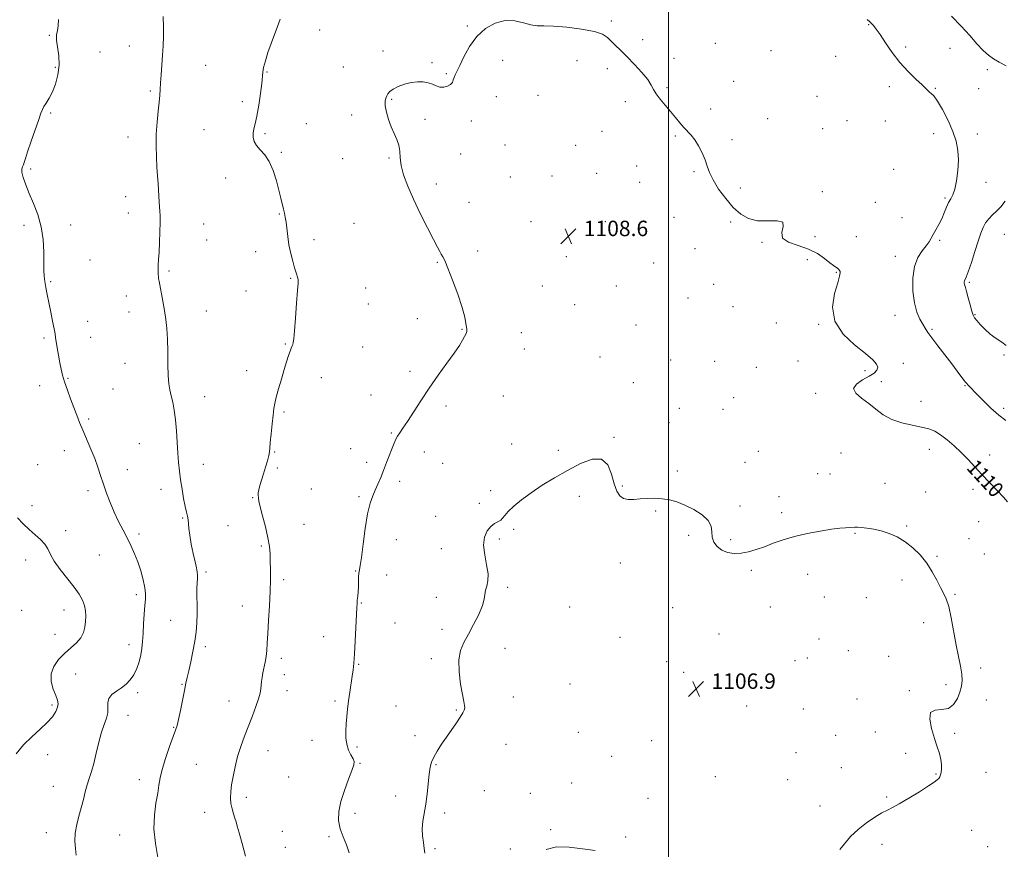
# Model space of a CAD drawing. Extents: x 2104800 to 2107700, y 359800 to 362700.
# Drawn here: x 2105164 to 2105674, y 360538 to 360967 of the extents above; entities that cross this region are included whole.
import ezdxf
from ezdxf.enums import TextEntityAlignment as Align

# ---------------------------------------------------------------- set-up
doc = ezdxf.new("R2010")
doc.units = 0
doc.header["$MEASUREMENT"] = 0
for name, color, linetype, lineweight in [('32000', 7, 'Continuous', 0), ('DTM SPOT ELEVATION', 2, 'Continuous', 13), ('INDEX CONTOUR', 41, 'Continuous', 13), ('INDEX CONTOUR LABEL', 244, 'Continuous', 0), ('INTERMEDIATE CONTOUR', 44, 'Continuous', 0), ('INTERMEDIATE CONTOUR DEPRESSION', 44, 'Continuous', 0), ('SPOT ELEVATION', 7, 'Continuous', 0)]:
    doc.layers.add(name, color=color, linetype=linetype, lineweight=lineweight)
doc.styles.add('Style-ITALICS', font='ITALICS.shx')

# ---------------------------------------------------------------- blocks, each defined once
blk = doc.blocks.new('SPOT')
at = {"layer": 'SPOT ELEVATION'}
for p, q in [((-3.91, -3.91), (3.82, 3.81)), ((-1.65, 3.77), (1.72, -3.93))]:
    blk.add_line(p, q, dxfattribs=at)

msp = doc.modelspace()

# ---------------------------------------------------------------- linework, layer by layer
at = {"layer": '32000', "flags": 128}
msp.add_lwpolyline([(2105500, 360000), (2105500, 362500)], dxfattribs=at)
at = {"layer": 'DTM SPOT ELEVATION'}
for p in [(2105395.81, 360964.05, 1110.1), (2105470.29, 360966.56, 1110.2), (2105603.42, 360964.72, 1111.9), (2105179.62, 360959.31, 1116.2), (2105319.48, 360961.96, 1111.5), (2105220.89, 360953.77, 1114.7), (2105486.61, 360956.9, 1110.3), (2105524.08, 360955.09, 1110.7), (2105622.67, 360953.17, 1112.3), (2105645.66, 360952.46, 1113.1), (2105205.7, 360950.56, 1114.3), (2105352.26, 360951.14, 1110.4), (2105552.9, 360951.36, 1110.4), (2105586.41, 360948.41, 1110.8), (2105182.61, 360942.64, 1116.3), (2105260.45, 360943.68, 1113.1), (2105331.67, 360942.9, 1110.9), (2105377.5, 360945.05, 1110.1), (2105414.06, 360946.29, 1109.6), (2105452.66, 360946.12, 1109.4), (2105502.79, 360947.24, 1110.3), (2105292.22, 360940.32, 1111.9), (2105384.99, 360939.38, 1110.1), (2105468.2, 360941.97, 1109.7), (2105664.95, 360941.4, 1113.7), (2105499.19, 360932.19, 1110.1), (2105533.68, 360935.48, 1110.5), (2105614.26, 360932.66, 1111.6), (2105231.72, 360930.38, 1114.2), (2105410.89, 360927.4, 1109.4), (2105432.33, 360928.19, 1109.4), (2105576.75, 360927.63, 1110.9), (2105637.99, 360931.73, 1112.1), (2105660.44, 360931.68, 1112.7), (2105279.41, 360924.81, 1112.5), (2105356.68, 360926.15, 1109.9), (2105477.62, 360924.83, 1109.8), (2105180.21, 360919.07, 1115.8), (2105336.04, 360917.98, 1110.4), (2105521.82, 360921.07, 1110.3), (2105312.56, 360913.53, 1111.1), (2105373.93, 360915.73, 1109.8), (2105397.96, 360914.85, 1109.7), (2105551.18, 360916, 1110.5), (2105592.26, 360915.08, 1110.4), (2105612.12, 360914.79, 1111.3), (2105220.25, 360906.67, 1114.5), (2105259.6, 360910.45, 1113.1), (2105291.21, 360908.35, 1111.7), (2105465.43, 360909.54, 1109.4), (2105503.54, 360907.19, 1109.9), (2105579.68, 360910.99, 1110.1), (2105637.19, 360908.28, 1111.4), (2105659.76, 360908.17, 1112.6), (2105415.25, 360902.41, 1109.2), (2105451.88, 360902.21, 1108.9), (2105532.78, 360905.13, 1110.2), (2105299.62, 360898.67, 1111.8), (2105392.34, 360897.73, 1109.7), (2105331.29, 360895.3, 1110.6), (2105355.37, 360895.79, 1110.1), (2105483.48, 360891.51, 1109.6), (2105169.86, 360889.94, 1115.8), (2105439.68, 360886.41, 1109.1), (2105462.83, 360887.73, 1109.4), (2105513.07, 360888.69, 1109.9), (2105616.47, 360889.83, 1111.2), (2105270.84, 360885.34, 1112.8), (2105379.85, 360882.25, 1109.6), (2105418.14, 360885.87, 1108.8), (2105484.94, 360883.19, 1109.6), (2105664.13, 360883.1, 1112.6), (2105537.11, 360880.21, 1110.2), (2105579.52, 360878.21, 1110.1), (2105218.97, 360875.7, 1114.6), (2105396.75, 360872.75, 1109.3), (2105606.91, 360872.77, 1110.9), (2105643, 360874.95, 1111.8), (2105220.46, 360867.32, 1114.6), (2105298.55, 360866.67, 1112.1), (2105166.36, 360860.86, 1116.3), (2105190.54, 360860.99, 1115.6), (2105259.48, 360861.58, 1113.2), (2105337.21, 360861.9, 1110.9), (2105428.77, 360862.78, 1108.7), (2105467.19, 360862.76, 1109.3), (2105502.74, 360865.07, 1109.7), (2105532.1, 360862.53, 1109.9), (2105620.81, 360864.89, 1111.2), (2105459.25, 360860.3, 1108.5), (2105673.66, 360856.23, 1115.1), (2105260.95, 360853.3, 1113.2), (2105316.41, 360853.51, 1111.6), (2105548.32, 360852.13, 1109.9), (2105575.77, 360854.92, 1110.4), (2105597.07, 360854.97, 1110.8), (2105640.23, 360853.08, 1112.2), (2105286.39, 360847.29, 1112.5), (2105401.19, 360847.54, 1109.6), (2105513.71, 360848.84, 1109.7), (2105200.51, 360842.84, 1115.2), (2105380.26, 360841.74, 1110.1), (2105447.02, 360844.71, 1108.7), (2105492.31, 360841.28, 1109.5), (2105571.77, 360843.04, 1109.5), (2105617.34, 360844.85, 1111.4), (2105241.52, 360837.2, 1113.8), (2105586.78, 360836.51, 1109.9), (2105180.25, 360831.68, 1115.9), (2105304.41, 360833.35, 1112.1), (2105523.33, 360830.28, 1108.9), (2105655.6, 360831.27, 1114.2), (2105281.24, 360826.94, 1112.7), (2105343.15, 360828.38, 1111.1), (2105434.65, 360829.38, 1108.7), (2105472.99, 360829.46, 1108.8), (2105219.32, 360824.31, 1114.6), (2105344.63, 360820.05, 1111.1), (2105510.09, 360823.27, 1109.9), (2105220.8, 360816.01, 1114.6), (2105260.7, 360816.44, 1113.3), (2105451.43, 360819.7, 1108.4), (2105533.38, 360818.8, 1109.7), (2105199.41, 360811.13, 1115.4), (2105369.95, 360812.56, 1110.4), (2105555.66, 360810.3, 1109.7), (2105617.09, 360814.33, 1111.3), (2105658.54, 360814.53, 1114.1), (2105393.15, 360806.94, 1110.1), (2105423.8, 360805.33, 1108.7), (2105483.05, 360809.33, 1109.2), (2105577.57, 360809.68, 1109.9), (2105636.31, 360806.98, 1112.2), (2105176.85, 360802.57, 1116.2), (2105200.89, 360802.81, 1115.4), (2105301.72, 360799.36, 1112.1), (2105341.67, 360797.91, 1111.1), (2105425.29, 360796.89, 1108.9), (2105218.67, 360789.42, 1114.8), (2105464.45, 360792.73, 1108.6), (2105501.11, 360791.22, 1109.2), (2105523.87, 360790.49, 1109.3), (2105566.92, 360790.64, 1109.7), (2105621.45, 360789.34, 1110.6), (2105673.52, 360793.65, 1113.9), (2105281.64, 360785.61, 1112.6), (2105366.21, 360785.28, 1110.3), (2105545.31, 360787.37, 1109.4), (2105601.67, 360785.69, 1109.6), (2105189.14, 360781.73, 1115.9), (2105320.35, 360781.95, 1111.4), (2105481.71, 360779.45, 1108.7), (2105610.14, 360779.93, 1110.5), (2105174.52, 360777.8, 1116.5), (2105212.48, 360776.09, 1115.2), (2105653.43, 360777.9, 1111.9), (2105259.99, 360772.11, 1113.3), (2105346.04, 360773.03, 1110.7), (2105414.43, 360772.53, 1108.9), (2105533.63, 360771.68, 1109.3), (2105576.14, 360773.82, 1109.6), (2105630.53, 360769.71, 1110.8), (2105301.04, 360764.15, 1111.8), (2105384.76, 360767.34, 1109.7), (2105505.51, 360766.16, 1108.7), (2105528.21, 360765.6, 1108.1), (2105673.35, 360766.12, 1112.4), (2105199.83, 360760.63, 1115.8), (2105500.15, 360758.62, 1108.6), (2105356.46, 360753.31, 1110.1), (2105471.72, 360751.09, 1108.1), (2105187.34, 360744.25, 1116.5), (2105226.05, 360747.89, 1114.9), (2105296.09, 360743.53, 1111.9), (2105335.44, 360745.23, 1110.6), (2105373.59, 360743.56, 1109.5), (2105418.83, 360747.58, 1108.3), (2105442.86, 360744.35, 1108.3), (2105546.43, 360743.85, 1108.8), (2105634.91, 360744.85, 1109.3), (2105589.18, 360743.06, 1108.8), (2105666.18, 360741.99, 1110.6), (2105173.57, 360736.89, 1117.1), (2105219.98, 360734.31, 1115.5), (2105259.22, 360737.18, 1113.4), (2105297.57, 360735.23, 1111.6), (2105343.66, 360738.2, 1110.3), (2105383.07, 360737.72, 1109.1), (2105504.5, 360733.69, 1108.2), (2105539.51, 360738.23, 1108.6), (2105360.88, 360728.34, 1109.7), (2105577.08, 360732.31, 1108.9), (2105583.46, 360732.19, 1108.9), (2105199.54, 360723.43, 1116.3), (2105237.26, 360724.15, 1114.5), (2105315.07, 360724.27, 1111.1), (2105407.9, 360723.46, 1108.3), (2105476.1, 360725.98, 1108.1), (2105611.93, 360727.35, 1108.7), (2105657.54, 360724.09, 1109.5), (2105284.73, 360719.92, 1112.1), (2105339.82, 360720.34, 1110.2), (2105453.82, 360720.59, 1107.6), (2105557.07, 360720.42, 1108.5), (2105633.05, 360722.78, 1108.9), (2105170.55, 360715.73, 1117.5), (2105402.12, 360716.86, 1108.4), (2105536.92, 360715.57, 1108.2), (2105248.47, 360709.3, 1114.1), (2105379.5, 360710.2, 1108.8), (2105493.31, 360712.89, 1107.9), (2105558.54, 360712.02, 1108.3), (2105187.92, 360702.79, 1117.5), (2105271.91, 360705.37, 1113.4), (2105311.29, 360706.03, 1111.2), (2105419.77, 360703.39, 1107.8), (2105623.18, 360705.13, 1108.1), (2105660.43, 360707.5, 1109.2), (2105225.95, 360701.04, 1115.7), (2105359.18, 360698.2, 1109.3), (2105412.32, 360698.42, 1107.7), (2105510.31, 360700.34, 1107.8), (2105532.09, 360698.11, 1108.2), (2105596.43, 360701.41, 1107.9), (2105655.36, 360698.63, 1109.1), (2105289.2, 360694.89, 1112.2), (2105382.45, 360693.53, 1108.6), (2105167.36, 360687.57, 1118.6), (2105205.48, 360690.11, 1116.8), (2105638.85, 360689.55, 1108.1), (2105663.35, 360690.78, 1108.7), (2105474.97, 360685.96, 1107.6), (2105260.57, 360681.3, 1113.7), (2105300.73, 360677.44, 1111.7), (2105338.11, 360681.98, 1110.1), (2105354.01, 360679.81, 1108.9), (2105542.72, 360682.27, 1107.8), (2105571.95, 360680.19, 1107.5), (2105620.72, 360677.27, 1107.7), (2105416.74, 360673.4, 1107.8), (2105224.6, 360669.58, 1116.4), (2105379.86, 360668.27, 1108.4), (2105580.6, 360668.35, 1107.86), (2105602.25, 360668.03, 1107.5), (2105648.1, 360669.77, 1108.1), (2105279.33, 360663.82, 1112.7), (2105341.06, 360665.34, 1109.9), (2105448.86, 360663.22, 1107.3), (2105502.04, 360662.84, 1107.1), (2105552.7, 360663.18, 1107.6), (2105165.3, 360661.47, 1119.1), (2105187.12, 360661.75, 1118.7), (2105242.3, 360656.4, 1114.8), (2105358.43, 360654.91, 1109.2), (2105631.88, 360655.19, 1107.6), (2105182.46, 360649.17, 1118.9), (2105321.53, 360647.92, 1110.7), (2105382.78, 360651.63, 1108.4), (2105474.77, 360647.63, 1107.6), (2105526.07, 360649.25, 1107.6), (2105577.77, 360646.77, 1107.5), (2105220.82, 360643.81, 1116.6), (2105260.27, 360642.72, 1113.7), (2105415.26, 360641.79, 1107.4), (2105299.59, 360636.62, 1111.6), (2105377.15, 360636.55, 1108.3), (2105571.76, 360636.8, 1107.4), (2105593.04, 360640.68, 1107.1), (2105613.92, 360637.69, 1107.8), (2105339.58, 360633.59, 1109.9), (2105498.9, 360634.97, 1106.9), (2105565.32, 360635.41, 1107.3), (2105661.45, 360631.74, 1108.3), (2105193.1, 360628.51, 1116.9), (2105301.08, 360628.22, 1111.5), (2105507.85, 360629.5, 1106.8), (2105248.19, 360623.21, 1114.1), (2105448.92, 360623.32, 1107.2), (2105643.55, 360622.96, 1107.7), (2105225.29, 360618.88, 1115.7), (2105302.56, 360619.92, 1111.4), (2105419.65, 360616.74, 1107.5), (2105624.51, 360619.86, 1107.9), (2105180.9, 360612.56, 1118.3), (2105272.49, 360614.61, 1112.7), (2105327.4, 360614.63, 1110.3), (2105358.86, 360612.01, 1108.9), (2105540.45, 360611.99, 1107.2), (2105597.4, 360615.64, 1107.2), (2105664.36, 360615.07, 1108.5), (2105220.25, 360607.12, 1115.3), (2105390.09, 360609.94, 1108.1), (2105569.68, 360610.38, 1106.9), (2105243.88, 360601.04, 1114.1), (2105368.78, 360596.57, 1108.4), (2105453.29, 360598.33, 1106.9), (2105586.47, 360596.76, 1106.9), (2105606.94, 360598.48, 1107.7), (2105647.96, 360597.83, 1108.2), (2105315.42, 360594.23, 1110.8), (2105338.82, 360590.72, 1109.7), (2105415.76, 360592.07, 1107.3), (2105491.16, 360594.02, 1106.7), (2105178.63, 360586.89, 1117.4), (2105292.71, 360588.86, 1111.3), (2105470.52, 360585.93, 1107.2), (2105565.92, 360587.92, 1106.7), (2105622.72, 360587.57, 1107.7), (2105255.53, 360581.81, 1112.9), (2105340.3, 360582.37, 1109.9), (2105379.64, 360581.7, 1107.9), (2105524.19, 360575.4, 1107.2), (2105589.38, 360580.04, 1107.1), (2105638.36, 360576.83, 1107.9), (2105664.27, 360577.59, 1108.8), (2105181.58, 360570.39, 1116.9), (2105226.16, 360573.93, 1114.6), (2105303.33, 360575.24, 1111.2), (2105449.78, 360572.22, 1107.3), (2105561.6, 360573.89, 1106.8), (2105358.81, 360565.41, 1108.5), (2105404.63, 360568.2, 1107.4), (2105428.4, 360566.75, 1107.4), (2105281.42, 360564.64, 1111.6), (2105489.33, 360564.19, 1106.9), (2105578.4, 360560.29, 1107.3), (2105612.82, 360564.97, 1107.8), (2105259.96, 360556.9, 1112.6), (2105337.65, 360556.48, 1109.6), (2105384.03, 360556.68, 1107.7), (2105178.02, 360546.41, 1116.7), (2105216.02, 360545.19, 1114.8), (2105300.16, 360547.15, 1111.1), (2105438.91, 360547.91, 1107.9), (2105656.78, 360547.55, 1109.1), (2105324.21, 360544.43, 1110.2), (2105477.8, 360544.26, 1107.8), (2105610.48, 360540.42, 1108.5), (2105301.65, 360538.82, 1111.1), (2105379.13, 360538.17, 1107.7), (2105418.08, 360537.92, 1107.8), (2105665.03, 360539.19, 1109.5)]:
    msp.add_point(p, dxfattribs=at)
at = {"layer": 'INDEX CONTOUR'}
msp.add_polyline3d([(2105334.743, 360536.057, 1110), (2105333.28, 360540.078, 1110), (2105331.498, 360544.232, 1110), (2105329.99, 360548.453, 1110), (2105329.251, 360552.739, 1110), (2105329.387, 360557.321, 1110), (2105330.404, 360562.491, 1110), (2105332.209, 360568.329, 1110), (2105334.3, 360574.059, 1110), (2105336.072, 360578.691, 1110), (2105337.04, 360581.554, 1110), (2105337.202, 360583.252, 1110), (2105336.673, 360584.708, 1110), (2105335.616, 360586.672, 1110), (2105334.39, 360589.2, 1110), (2105333.4, 360592.179, 1110), (2105332.949, 360595.494, 1110), (2105332.939, 360599.047, 1110), (2105333.17, 360602.741, 1110), (2105333.48, 360606.513, 1110), (2105333.867, 360610.44, 1110), (2105334.368, 360614.633, 1110), (2105334.997, 360619.112, 1110), (2105336.268, 360627.475, 1110), (2105336.722, 360630.751, 1110), (2105337.076, 360634.203, 1110), (2105337.408, 360638.923, 1110), (2105337.774, 360645.537, 1110), (2105338.635, 360662.911, 1110), (2105338.774, 360665.145, 1110), (2105338.914, 360666.812, 1110), (2105339.097, 360668.801, 1110), (2105339.288, 360671.165, 1110), (2105339.432, 360673.742, 1110), (2105339.499, 360676.361, 1110), (2105339.551, 360678.796, 1110), (2105339.678, 360680.811, 1110), (2105339.956, 360682.423, 1110), (2105340.419, 360684.677, 1110), (2105341.089, 360688.875, 1110), (2105341.977, 360695.777, 1110), (2105343.046, 360703.979, 1110), (2105344.246, 360711.538, 1110), (2105345.532, 360716.986, 1110), (2105346.87, 360720.769, 1110), (2105348.228, 360723.808, 1110), (2105349.589, 360726.888, 1110), (2105350.99, 360730.237, 1110), (2105352.482, 360733.948, 1110), (2105354.076, 360738.013, 1110), (2105357.989, 360748.157, 1110), (2105358.832, 360750.115, 1110), (2105359.727, 360751.771, 1110), (2105360.891, 360753.51, 1110), (2105362.525, 360755.819, 1110), (2105364.823, 360759.211, 1110), (2105371.728, 360769.962, 1110), (2105376.088, 360776.516, 1110), (2105380.781, 360783.197, 1110), (2105385.308, 360789.461, 1110), (2105389.103, 360794.757, 1110), (2105391.747, 360798.677, 1110), (2105393.414, 360801.397, 1110), (2105394.429, 360803.239, 1110), (2105395.07, 360804.494, 1110), (2105395.44, 360805.33, 1110), (2105395.596, 360805.885, 1110), (2105395.596, 360806.325, 1110), (2105395.489, 360806.947, 1110), (2105395.324, 360808.077, 1110), (2105395.081, 360810.062, 1110), (2105394.471, 360813.33, 1110), (2105393.136, 360818.327, 1110), (2105390.891, 360825.153, 1110), (2105388.228, 360832.5, 1110), (2105385.811, 360838.713, 1110), (2105384.142, 360842.574, 1110), (2105383.079, 360844.63, 1110), (2105382.318, 360845.868, 1110), (2105381.536, 360847.235, 1110), (2105380.334, 360849.525, 1110), (2105378.294, 360853.495, 1110), (2105375.18, 360859.584, 1110), (2105371.488, 360866.961, 1110), (2105367.894, 360874.48, 1110), (2105364.968, 360881.191, 1110), (2105362.847, 360886.946, 1110), (2105361.558, 360891.792, 1110), (2105361.037, 360895.813, 1110), (2105360.837, 360899.23, 1110), (2105360.42, 360902.3, 1110), (2105359.389, 360905.271, 1110), (2105357.928, 360908.368, 1110), (2105356.368, 360911.805, 1110), (2105355, 360915.67, 1110), (2105353.974, 360919.526, 1110), (2105353.402, 360922.81, 1110), (2105353.346, 360925.114, 1110), (2105353.668, 360926.66, 1110), (2105354.177, 360927.827, 1110), (2105354.777, 360928.94, 1110), (2105355.735, 360930.096, 1110), (2105357.409, 360931.336, 1110), (2105360.026, 360932.658, 1110), (2105363.283, 360933.887, 1110), (2105366.744, 360934.804, 1110), (2105370.035, 360935.235, 1110), (2105373.015, 360935.184, 1110), (2105375.606, 360934.701, 1110), (2105377.778, 360933.88, 1110), (2105379.708, 360933.008, 1110), (2105381.626, 360932.418, 1110), (2105383.669, 360932.37, 1110), (2105385.615, 360932.83, 1110), (2105387.154, 360933.693, 1110), (2105388.076, 360934.845, 1110), (2105388.579, 360936.146, 1110), (2105388.966, 360937.447, 1110), (2105389.517, 360938.737, 1110), (2105390.433, 360940.545, 1110), (2105391.894, 360943.536, 1110), (2105394.06, 360948.095, 1110), (2105396.993, 360953.485, 1110), (2105400.734, 360958.685, 1110), (2105405.258, 360962.823, 1110), (2105410.27, 360965.608, 1110), (2105415.408, 360966.898, 1110), (2105420.339, 360966.709, 1110), (2105424.833, 360965.689, 1110), (2105428.692, 360964.648, 1110), (2105431.932, 360964.19, 1110), (2105435.452, 360964.093, 1110), (2105440.37, 360963.932, 1110), (2105447.318, 360963.368, 1110), (2105454.991, 360962.421, 1110), (2105461.597, 360961.199, 1110), (2105465.83, 360959.784, 1110), (2105468.321, 360958.163, 1110), (2105472.358, 360954.121, 1110), (2105475.082, 360951.478, 1110), (2105478.419, 360948.183, 1110), (2105482.302, 360944.192, 1110), (2105486.135, 360940.011, 1110), (2105489.196, 360936.285, 1110), (2105491.017, 360933.459, 1110), (2105492.166, 360931.176, 1110), (2105493.468, 360928.879, 1110), (2105495.54, 360926.14, 1110), (2105498.168, 360923.057, 1110), (2105500.928, 360919.859, 1110), (2105503.474, 360916.76, 1110), (2105505.768, 360913.917, 1110), (2105507.849, 360911.472, 1110), (2105511.61, 360907.515, 1110), (2105513.483, 360905.141, 1110), (2105515.432, 360902.013, 1110), (2105517.287, 360898.429, 1110), (2105518.822, 360894.841, 1110), (2105519.948, 360891.544, 1110), (2105521.127, 360888.206, 1110), (2105522.957, 360884.341, 1110), (2105525.856, 360879.664, 1110), (2105529.518, 360874.699, 1110), (2105533.458, 360870.174, 1110), (2105537.335, 360866.697, 1110), (2105541.388, 360864.39, 1110), (2105546.004, 360863.259, 1110), (2105551.268, 360863.141, 1110), (2105556.073, 360863.211, 1110), (2105559.012, 360862.476, 1110), (2105559.283, 360860.269, 1110), (2105558.494, 360857.215, 1110), (2105558.859, 360854.26, 1110), (2105561.974, 360852.098, 1110), (2105566.978, 360850.398, 1110), (2105572.393, 360848.573, 1110), (2105577.002, 360846.223, 1110), (2105580.633, 360843.688, 1110), (2105583.371, 360841.495, 1110), (2105585.32, 360840.035, 1110), (2105587.515, 360838.584, 1110), (2105588.096, 360838.065, 1110), (2105588.466, 360837.533, 1110), (2105588.69, 360836.958, 1110), (2105588.768, 360836.18, 1110), (2105588.469, 360834.511, 1110), (2105587.498, 360831.13, 1110), (2105585.872, 360825.542, 1110), (2105584.842, 360818.538, 1110), (2105585.969, 360811.234, 1110), (2105590.22, 360804.589, 1110), (2105596.185, 360798.943, 1110), (2105601.861, 360794.48, 1110), (2105605.656, 360791.285, 1110), (2105607.61, 360789.048, 1110), (2105608.177, 360787.36, 1110), (2105607.721, 360785.856, 1110), (2105606.269, 360784.351, 1110), (2105603.762, 360782.701, 1110), (2105600.377, 360780.799, 1110), (2105597.246, 360778.676, 1110), (2105595.736, 360776.393, 1110), (2105596.805, 360773.994, 1110), (2105599.766, 360771.436, 1110), (2105603.524, 360768.655, 1110), (2105607.234, 360765.659, 1110), (2105611.073, 360762.747, 1110), (2105615.467, 360760.29, 1110), (2105620.646, 360758.55, 1110), (2105626.044, 360757.358, 1110), (2105630.892, 360756.434, 1110), (2105634.654, 360755.497, 1110), (2105637.718, 360754.267, 1110), (2105640.7, 360752.459, 1110), (2105644.072, 360749.883, 1110), (2105647.722, 360746.71, 1110), (2105651.392, 360743.202, 1110), (2105654.906, 360739.568, 1110), (2105662.109, 360731.793, 1110), (2105666.115, 360727.596, 1110), (2105670.002, 360723.565, 1110), (2105673.224, 360720.157, 1110), (2105675.389, 360717.706, 1110)], dxfattribs=at)
at = {"layer": 'INTERMEDIATE CONTOUR'}
for points in [[(2105235.751, 360533.479, 1114), (2105234.41, 360540.837, 1114), (2105233.683, 360548.459, 1114), (2105233.906, 360555.542, 1114), (2105234.727, 360561.76, 1114), (2105235.621, 360566.907, 1114), (2105236.224, 360570.976, 1114), (2105236.825, 360574.743, 1114), (2105237.876, 360579.184, 1114), (2105239.656, 360584.895, 1114), (2105241.768, 360590.958, 1114), (2105244.868, 360599.411, 1114), (2105245.666, 360601.917, 1114), (2105246.412, 360605.012, 1114), (2105247.386, 360609.668, 1114), (2105249.473, 360620.08, 1114), (2105250.237, 360623.76, 1114), (2105250.907, 360626.799, 1114), (2105251.689, 360630.233, 1114), (2105252.719, 360634.81, 1114), (2105253.846, 360640.133, 1114), (2105254.849, 360645.52, 1114), (2105255.549, 360650.449, 1114), (2105255.95, 360655.057, 1114), (2105256.097, 360659.644, 1114), (2105256.053, 360664.384, 1114), (2105255.938, 360668.947, 1114), (2105255.888, 360672.877, 1114), (2105255.992, 360675.847, 1114), (2105256.148, 360678.047, 1114), (2105256.21, 360679.794, 1114), (2105256.05, 360681.443, 1114), (2105255.63, 360683.513, 1114), (2105254.929, 360686.557, 1114), (2105253.976, 360690.883, 1114), (2105252.98, 360695.799, 1114), (2105252.196, 360700.367, 1114), (2105251.797, 360703.862, 1114), (2105251.631, 360706.427, 1114), (2105251.462, 360708.423, 1114), (2105251.103, 360710.235, 1114), (2105250.55, 360712.361, 1114), (2105249.847, 360715.324, 1114), (2105249.047, 360719.451, 1114), (2105248.23, 360724.285, 1114), (2105247.487, 360729.173, 1114), (2105246.888, 360733.657, 1114), (2105246.415, 360738.061, 1114), (2105246.032, 360742.907, 1114), (2105245.694, 360748.526, 1114), (2105245.323, 360754.49, 1114), (2105244.834, 360760.183, 1114), (2105244.171, 360765.107, 1114), (2105243.403, 360769.237, 1114), (2105242.632, 360772.668, 1114), (2105241.95, 360775.616, 1114), (2105241.412, 360778.791, 1114), (2105241.067, 360783.026, 1114), (2105240.926, 360788.84, 1114), (2105240.862, 360795.499, 1114), (2105240.711, 360801.953, 1114), (2105240.345, 360807.421, 1114), (2105239.775, 360812.177, 1114), (2105239.048, 360816.761, 1114), (2105238.223, 360821.52, 1114), (2105236.341, 360831.934, 1114), (2105236.112, 360833.298, 1114), (2105235.98, 360834.303, 1114), (2105235.876, 360835.433, 1114), (2105235.809, 360836.808, 1114), (2105235.812, 360838.455, 1114), (2105235.906, 360840.463, 1114), (2105236.079, 360843.167, 1114), (2105236.311, 360846.964, 1114), (2105236.57, 360852.007, 1114), (2105236.788, 360857.475, 1114), (2105236.886, 360862.303, 1114), (2105236.816, 360865.726, 1114), (2105236.643, 360868.179, 1114), (2105236.461, 360870.395, 1114), (2105236.34, 360872.967, 1114), (2105236.241, 360875.923, 1114), (2105236.099, 360879.15, 1114), (2105235.867, 360882.594, 1114), (2105235.568, 360886.428, 1114), (2105235.242, 360890.889, 1114), (2105234.943, 360896.124, 1114), (2105234.779, 360901.943, 1114), (2105234.871, 360908.073, 1114), (2105235.286, 360914.203, 1114), (2105235.866, 360919.886, 1114), (2105236.401, 360924.641, 1114), (2105236.732, 360928.208, 1114), (2105236.932, 360931.225, 1114), (2105237.127, 360934.551, 1114), (2105237.413, 360938.82, 1114), (2105238.121, 360948.906, 1114), (2105238.427, 360953.859, 1114), (2105238.614, 360958.72, 1114), (2105238.618, 360963.694, 1114), (2105238.399, 360968.924, 1114)], [(2105281.112, 360534.287, 1112), (2105279.348, 360540.886, 1112), (2105277.754, 360546.305, 1112), (2105276.753, 360549.814, 1112), (2105276.151, 360552.022, 1112), (2105275.605, 360553.869, 1112), (2105274.867, 360556.104, 1112), (2105274.077, 360558.72, 1112), (2105273.473, 360561.517, 1112), (2105273.245, 360564.375, 1112), (2105273.389, 360567.498, 1112), (2105273.849, 360571.169, 1112), (2105274.587, 360575.577, 1112), (2105275.618, 360580.543, 1112), (2105276.971, 360585.793, 1112), (2105278.652, 360591.099, 1112), (2105280.564, 360596.405, 1112), (2105284.589, 360606.903, 1112), (2105286.378, 360611.697, 1112), (2105287.749, 360615.694, 1112), (2105288.568, 360618.642, 1112), (2105288.975, 360620.839, 1112), (2105289.181, 360622.714, 1112), (2105289.372, 360624.639, 1112), (2105289.635, 360626.753, 1112), (2105290.035, 360629.133, 1112), (2105291.212, 360634.724, 1112), (2105291.727, 360637.709, 1112), (2105292.043, 360640.782, 1112), (2105292.265, 360644.493, 1112), (2105292.55, 360649.53, 1112), (2105293, 360656.277, 1112), (2105293.499, 360663.911, 1112), (2105293.879, 360671.306, 1112), (2105294.018, 360677.566, 1112), (2105293.977, 360682.718, 1112), (2105293.863, 360687.019, 1112), (2105293.727, 360690.79, 1112), (2105293.401, 360694.611, 1112), (2105292.661, 360699.126, 1112), (2105291.393, 360704.68, 1112), (2105289.922, 360710.413, 1112), (2105288.684, 360715.163, 1112), (2105288.003, 360718.088, 1112), (2105287.746, 360719.609, 1112), (2105287.604, 360721.3, 1112), (2105287.627, 360722.412, 1112), (2105287.894, 360724.001, 1112), (2105288.513, 360726.215, 1112), (2105290.428, 360732.165, 1112), (2105291.469, 360735.594, 1112), (2105292.394, 360738.889, 1112), (2105293.075, 360741.621, 1112), (2105293.44, 360743.594, 1112), (2105293.638, 360745.543, 1112), (2105293.874, 360748.434, 1112), (2105294.295, 360752.872, 1112), (2105294.824, 360758.013, 1112), (2105295.328, 360762.655, 1112), (2105295.733, 360765.974, 1112), (2105296.204, 360768.667, 1112), (2105296.97, 360771.816, 1112), (2105298.174, 360776.178, 1112), (2105299.635, 360781.235, 1112), (2105301.091, 360786.147, 1112), (2105302.327, 360790.226, 1112), (2105303.327, 360793.394, 1112), (2105304.122, 360795.722, 1112), (2105304.743, 360797.312, 1112), (2105305.21, 360798.385, 1112), (2105305.542, 360799.194, 1112), (2105305.776, 360800.122, 1112), (2105306.011, 360802.092, 1112), (2105306.365, 360806.158, 1112), (2105306.907, 360812.844, 1112), (2105307.511, 360820.529, 1112), (2105308.004, 360827.06, 1112), (2105308.248, 360830.851, 1112), (2105308.252, 360832.574, 1112), (2105308.063, 360833.469, 1112), (2105307.181, 360836.331, 1112), (2105306.432, 360838.854, 1112), (2105305.468, 360842.272, 1112), (2105304.439, 360846.342, 1112), (2105303.534, 360850.734, 1112), (2105302.888, 360855.119, 1112), (2105302.048, 360862.579, 1112), (2105301.634, 360865.145, 1112), (2105301.171, 360867.219, 1112), (2105300.66, 360869.282, 1112), (2105299.354, 360874.933, 1112), (2105298.371, 360878.988, 1112), (2105297.047, 360883.971, 1112), (2105295.369, 360889.221, 1112), (2105293.336, 360893.905, 1112), (2105291.014, 360897.409, 1112), (2105288.717, 360900.006, 1112), (2105286.82, 360902.184, 1112), (2105285.616, 360904.343, 1112), (2105285.062, 360906.513, 1112), (2105285.031, 360908.633, 1112), (2105285.401, 360910.766, 1112), (2105286.071, 360913.473, 1112), (2105286.944, 360917.437, 1112), (2105287.908, 360922.998, 1112), (2105288.803, 360929.101, 1112), (2105289.45, 360934.344, 1112), (2105289.968, 360940.095, 1112), (2105290.409, 360942.544, 1112), (2105291.331, 360946.013, 1112), (2105292.671, 360950.307, 1112), (2105294.293, 360954.955, 1112), (2105297.682, 360963.824, 1112), (2105298.98, 360967.644, 1112)], [(2105646.339, 360969.139, 1114), (2105651.353, 360963.96, 1114), (2105655.768, 360959.075, 1114), (2105659.538, 360954.785, 1114), (2105662.725, 360951.356, 1114), (2105665.454, 360948.923, 1114), (2105668.097, 360947.104, 1114), (2105671.089, 360945.387, 1114), (2105674.715, 360943.349, 1114)], [(2105193.488, 360534.799, 1116), (2105193.051, 360538.217, 1116), (2105192.81, 360542.07, 1116), (2105192.992, 360546.231, 1116), (2105193.738, 360550.575, 1116), (2105194.855, 360554.986, 1116), (2105196.067, 360559.349, 1116), (2105197.158, 360563.559, 1116), (2105198.153, 360567.529, 1116), (2105199.139, 360571.183, 1116), (2105200.186, 360574.548, 1116), (2105201.306, 360578.069, 1116), (2105202.497, 360582.299, 1116), (2105203.757, 360587.551, 1116), (2105205.088, 360593.201, 1116), (2105206.495, 360598.384, 1116), (2105207.93, 360602.458, 1116), (2105209.144, 360605.648, 1116), (2105209.837, 360608.402, 1116), (2105209.876, 360611.069, 1116), (2105209.796, 360613.62, 1116), (2105210.3, 360615.932, 1116), (2105211.886, 360617.926, 1116), (2105214.243, 360619.718, 1116), (2105216.857, 360621.47, 1116), (2105219.296, 360623.345, 1116), (2105221.453, 360625.514, 1116), (2105223.305, 360628.152, 1116), (2105224.831, 360631.351, 1116), (2105226.026, 360634.884, 1116), (2105226.889, 360638.443, 1116), (2105227.441, 360641.844, 1116), (2105227.787, 360645.395, 1116), (2105228.056, 360649.53, 1116), (2105228.35, 360654.469, 1116), (2105228.672, 360659.594, 1116), (2105229.001, 360664.077, 1116), (2105229.286, 360667.377, 1116), (2105229.357, 360670.111, 1116), (2105229.019, 360673.185, 1116), (2105228.137, 360677.248, 1116), (2105226.835, 360681.929, 1116), (2105225.297, 360686.601, 1116), (2105223.665, 360690.797, 1116), (2105221.903, 360694.704, 1116), (2105219.931, 360698.671, 1116), (2105217.71, 360702.973, 1116), (2105215.372, 360707.587, 1116), (2105213.092, 360712.418, 1116), (2105211.013, 360717.359, 1116), (2105209.163, 360722.252, 1116), (2105207.538, 360726.926, 1116), (2105206.098, 360731.29, 1116), (2105204.664, 360735.577, 1116), (2105203.018, 360740.097, 1116), (2105201.027, 360745.035, 1116), (2105196.884, 360754.769, 1116), (2105195.211, 360758.832, 1116), (2105193.732, 360762.591, 1116), (2105192.227, 360766.528, 1116), (2105190.549, 360770.96, 1116), (2105188.864, 360775.54, 1116), (2105187.409, 360779.752, 1116), (2105186.356, 360783.256, 1116), (2105185.597, 360786.407, 1116), (2105184.956, 360789.735, 1116), (2105184.301, 360793.568, 1116), (2105183.674, 360797.432, 1116), (2105182.808, 360802.831, 1116), (2105182.476, 360804.693, 1116), (2105181.989, 360807.241, 1116), (2105181.223, 360811.173, 1116), (2105180.271, 360815.978, 1116), (2105179.279, 360820.841, 1116), (2105178.381, 360825.1, 1116), (2105177.646, 360828.71, 1116), (2105177.129, 360831.778, 1116), (2105176.86, 360834.513, 1116), (2105176.768, 360837.529, 1116), (2105176.759, 360841.541, 1116), (2105176.703, 360847.021, 1116), (2105176.335, 360853.473, 1116), (2105175.355, 360860.158, 1116), (2105173.589, 360866.453, 1116), (2105171.367, 360872.202, 1116), (2105169.146, 360877.36, 1116), (2105167.318, 360881.867, 1116), (2105166.025, 360885.583, 1116), (2105165.343, 360888.35, 1116), (2105165.289, 360890.111, 1116), (2105165.644, 360891.219, 1116), (2105166.13, 360892.128, 1116), (2105166.57, 360893.323, 1116), (2105167.191, 360895.402, 1116), (2105168.324, 360898.994, 1116), (2105170.149, 360904.375, 1116), (2105174.073, 360915.628, 1116), (2105175.215, 360918.938, 1116), (2105175.96, 360920.87, 1116), (2105176.757, 360922.353, 1116), (2105177.948, 360924.187, 1116), (2105179.464, 360926.654, 1116), (2105181.127, 360929.909, 1116), (2105182.739, 360934.021, 1116), (2105184.012, 360938.732, 1116), (2105184.638, 360943.7, 1116), (2105184.448, 360948.582, 1116), (2105183.328, 360956.716, 1116), (2105183.328, 360959.449, 1116), (2105183.683, 360961.725, 1116), (2105184.106, 360964.203, 1116), (2105184.369, 360967.397, 1116)], [(2105602.656, 360967.409, 1112), (2105604.09, 360966.204, 1112), (2105604.98, 360965.368, 1112), (2105605.991, 360964.275, 1112), (2105607.412, 360962.481, 1112), (2105609.443, 360959.589, 1112), (2105612.223, 360955.381, 1112), (2105615.665, 360950.361, 1112), (2105619.623, 360945.211, 1112), (2105623.879, 360940.534, 1112), (2105627.913, 360936.603, 1112), (2105631.133, 360933.609, 1112), (2105633.133, 360931.657, 1112), (2105634.253, 360930.496, 1112), (2105635.024, 360929.791, 1112), (2105635.922, 360929.138, 1112), (2105637.215, 360927.863, 1112), (2105639.122, 360925.226, 1112), (2105641.726, 360920.774, 1112), (2105644.573, 360915.203, 1112), (2105647.073, 360909.495, 1112), (2105648.76, 360904.385, 1112), (2105649.654, 360899.611, 1112), (2105649.9, 360894.662, 1112), (2105649.636, 360889.247, 1112), (2105648.995, 360883.951, 1112), (2105648.108, 360879.576, 1112), (2105647.09, 360876.656, 1112), (2105646.002, 360874.641, 1112), (2105644.888, 360872.711, 1112), (2105643.774, 360870.229, 1112), (2105642.597, 360867.302, 1112), (2105641.277, 360864.22, 1112), (2105639.78, 360861.244, 1112), (2105638.259, 360858.512, 1112), (2105636.918, 360856.134, 1112), (2105635.859, 360854.145, 1112), (2105634.789, 360852.291, 1112), (2105633.319, 360850.245, 1112), (2105631.226, 360847.676, 1112), (2105628.969, 360844.226, 1112), (2105627.175, 360839.534, 1112), (2105626.335, 360833.471, 1112), (2105626.401, 360826.847, 1112), (2105627.187, 360820.705, 1112), (2105628.487, 360815.865, 1112), (2105630.024, 360812.261, 1112), (2105631.499, 360809.608, 1112), (2105632.75, 360807.546, 1112), (2105634.164, 360805.432, 1112), (2105636.262, 360802.551, 1112), (2105639.367, 360798.445, 1112), (2105646.501, 360789.119, 1112), (2105649.309, 360785.413, 1112), (2105652.801, 360780.757, 1112), (2105653.678, 360779.612, 1112), (2105654.254, 360778.912, 1112), (2105654.802, 360778.31, 1112), (2105655.607, 360777.456, 1112), (2105659.308, 360773.604, 1112), (2105662.724, 360770.105, 1112), (2105666.786, 360766.129, 1112), (2105670.88, 360762.495, 1112), (2105674.557, 360759.802, 1112)], [(2105674.079, 360873.351, 1114), (2105671.964, 360870.421, 1114), (2105669.698, 360868.226, 1114), (2105667.548, 360866.232, 1114), (2105665.634, 360864.246, 1114), (2105664.034, 360862.161, 1114), (2105662.768, 360859.813, 1114), (2105661.602, 360856.803, 1114), (2105660.237, 360852.677, 1114), (2105658.489, 360847.267, 1114), (2105656.624, 360841.564, 1114), (2105655.016, 360836.847, 1114), (2105653.955, 360834.048, 1114), (2105653.079, 360832.085, 1114), (2105652.96, 360831.487, 1114), (2105652.958, 360830.852, 1114), (2105653.052, 360830.248, 1114), (2105653.237, 360829.642, 1114), (2105653.579, 360828.603, 1114), (2105654.166, 360826.6, 1114), (2105655.034, 360823.357, 1114), (2105656.019, 360819.616, 1114), (2105656.91, 360816.373, 1114), (2105657.588, 360814.327, 1114), (2105658.313, 360813, 1114), (2105659.438, 360811.614, 1114), (2105661.232, 360809.588, 1114), (2105663.619, 360807.115, 1114), (2105666.439, 360804.585, 1114), (2105669.482, 360802.313, 1114), (2105672.345, 360800.33, 1114), (2105674.574, 360798.592, 1114)], [(2105162.451, 360587.257, 1118), (2105166.218, 360591.813, 1118), (2105170.475, 360596.067, 1118), (2105174.745, 360599.932, 1118), (2105178.459, 360603.403, 1118), (2105181.171, 360606.471, 1118), (2105182.912, 360609.123, 1118), (2105183.833, 360611.341, 1118), (2105184.072, 360613.193, 1118), (2105183.713, 360615.08, 1118), (2105182.825, 360617.49, 1118), (2105181.582, 360620.758, 1118), (2105180.576, 360624.618, 1118), (2105180.5, 360628.652, 1118), (2105181.852, 360632.504, 1118), (2105184.327, 360636.06, 1118), (2105187.42, 360639.263, 1118), (2105190.649, 360642.101, 1118), (2105193.608, 360644.724, 1118), (2105195.914, 360647.322, 1118), (2105197.299, 360650.044, 1118), (2105197.966, 360652.864, 1118), (2105198.235, 360655.714, 1118), (2105198.346, 360658.539, 1118), (2105198.227, 360661.329, 1118), (2105197.724, 360664.083, 1118), (2105196.685, 360666.857, 1118), (2105194.949, 360669.911, 1118), (2105192.355, 360673.557, 1118), (2105185.225, 360682.628, 1118), (2105182.121, 360686.956, 1118), (2105180.129, 360690.467, 1118), (2105178.754, 360693.313, 1118), (2105177.244, 360695.806, 1118), (2105175.022, 360698.221, 1118), (2105172.211, 360700.705, 1118), (2105169.108, 360703.369, 1118), (2105165.984, 360706.302, 1118), (2105163.009, 360709.501, 1118)]]:
    msp.add_polyline3d(points, dxfattribs=at)
at = {"layer": 'INTERMEDIATE CONTOUR DEPRESSION'}
for points in [[(2105373.852, 360535.793, 1108), (2105373.568, 360538.223, 1108), (2105373.104, 360541.253, 1108), (2105372.624, 360544.731, 1108), (2105372.448, 360548.457, 1108), (2105372.8, 360552.309, 1108), (2105374.328, 360561.197, 1108), (2105375.03, 360566.584, 1108), (2105376.119, 360576.761, 1108), (2105376.625, 360580.256, 1108), (2105377.334, 360582.965, 1108), (2105378.484, 360585.584, 1108), (2105380.241, 360588.663, 1108), (2105382.488, 360592.175, 1108), (2105385.038, 360595.943, 1108), (2105390.162, 360603.328, 1108), (2105392.179, 360606.286, 1108), (2105393.521, 360608.408, 1108), (2105394.252, 360609.901, 1108), (2105394.509, 360611.082, 1108), (2105394.407, 360612.341, 1108), (2105393.987, 360614.358, 1108), (2105393.269, 360617.888, 1108), (2105392.345, 360623.344, 1108), (2105391.597, 360629.775, 1108), (2105391.479, 360635.895, 1108), (2105392.331, 360640.773, 1108), (2105394.043, 360644.92, 1108), (2105396.394, 360649.203, 1108), (2105399.107, 360654.211, 1108), (2105401.703, 360659.412, 1108), (2105403.65, 360663.993, 1108), (2105404.6, 360667.362, 1108), (2105405.229, 360671.889, 1108), (2105405.86, 360674.068, 1108), (2105406.486, 360676.766, 1108), (2105406.58, 360680.368, 1108), (2105405.833, 360685.071, 1108), (2105404.802, 360690.307, 1108), (2105404.262, 360695.319, 1108), (2105404.79, 360699.483, 1108), (2105406.175, 360702.697, 1108), (2105408.007, 360704.994, 1108), (2105409.916, 360706.46, 1108), (2105411.672, 360707.41, 1108), (2105413.086, 360708.21, 1108), (2105414.098, 360709.202, 1108), (2105415.178, 360710.61, 1108), (2105416.926, 360712.63, 1108), (2105419.818, 360715.388, 1108), (2105423.831, 360718.726, 1108), (2105428.817, 360722.418, 1108), (2105434.609, 360726.258, 1108), (2105440.974, 360730.14, 1108), (2105447.658, 360733.981, 1108), (2105454.343, 360737.529, 1108), (2105460.439, 360739.849, 1108), (2105465.294, 360739.838, 1108), (2105468.469, 360736.849, 1108), (2105470.406, 360732.057, 1108), (2105471.765, 360727.096, 1108), (2105473.118, 360723.295, 1108), (2105474.696, 360720.78, 1108), (2105476.641, 360719.374, 1108), (2105479.067, 360718.87, 1108), (2105481.963, 360718.948, 1108), (2105485.289, 360719.257, 1108), (2105488.978, 360719.492, 1108), (2105492.853, 360719.529, 1108), (2105496.712, 360719.291, 1108), (2105500.434, 360718.691, 1108), (2105504.226, 360717.623, 1108), (2105508.379, 360715.973, 1108), (2105512.982, 360713.688, 1108), (2105517.328, 360710.953, 1108), (2105520.511, 360708.01, 1108), (2105521.939, 360705.069, 1108), (2105522.277, 360702.196, 1108), (2105522.507, 360699.425, 1108), (2105523.429, 360696.812, 1108), (2105525.13, 360694.511, 1108), (2105527.518, 360692.701, 1108)], [(2105527.518, 360692.701, 1108), (2105530.489, 360691.526, 1108), (2105533.888, 360691.001, 1108), (2105537.549, 360691.105, 1108), (2105541.346, 360691.8, 1108), (2105545.314, 360692.973, 1108), (2105549.528, 360694.492, 1108), (2105554.085, 360696.225, 1108), (2105559.184, 360698.029, 1108), (2105565.047, 360699.761, 1108), (2105571.705, 360701.293, 1108), (2105578.433, 360702.549, 1108), (2105584.316, 360703.472, 1108), (2105588.645, 360704.031, 1108), (2105591.544, 360704.31, 1108), (2105593.345, 360704.425, 1108), (2105596.39, 360704.542, 1108), (2105597.71, 360704.522, 1108), (2105599.735, 360704.395, 1108), (2105602.593, 360704.092, 1108), (2105606.108, 360703.537, 1108), (2105610.025, 360702.65, 1108), (2105614.117, 360701.344, 1108), (2105618.27, 360699.519, 1108), (2105622.397, 360697.068, 1108), (2105626.403, 360693.926, 1108), (2105630.156, 360690.179, 1108), (2105633.515, 360685.955, 1108), (2105636.372, 360681.441, 1108), (2105638.748, 360677.067, 1108), (2105640.699, 360673.319, 1108), (2105642.293, 360670.419, 1108), (2105643.651, 360667.512, 1108), (2105644.909, 360663.475, 1108), (2105646.178, 360657.564, 1108), (2105648.744, 360643.561, 1108), (2105649.978, 360637.545, 1108), (2105651.017, 360632.579, 1108), (2105651.688, 360628.532, 1108), (2105651.853, 360625.221, 1108), (2105651.508, 360622.259, 1108), (2105650.685, 360619.206, 1108), (2105649.383, 360615.829, 1108), (2105647.46, 360612.72, 1108), (2105644.744, 360610.674, 1108), (2105641.262, 360610.11, 1108), (2105637.854, 360609.918, 1108), (2105635.561, 360608.612, 1108), (2105635.119, 360605.151, 1108), (2105636.047, 360600.284, 1108), (2105637.557, 360595.208, 1108), (2105638.98, 360590.885, 1108), (2105640.118, 360587.331, 1108), (2105640.89, 360584.327, 1108), (2105641.248, 360581.699, 1108), (2105641.271, 360579.455, 1108), (2105641.068, 360577.646, 1108), (2105640.735, 360576.293, 1108), (2105640.29, 360575.286, 1108), (2105639.737, 360574.484, 1108), (2105638.969, 360573.696, 1108), (2105637.436, 360572.541, 1108), (2105634.479, 360570.589, 1108), (2105629.768, 360567.62, 1108), (2105624.284, 360564.26, 1108), (2105619.336, 360561.346, 1108), (2105615.85, 360559.455, 1108), (2105613.201, 360558.131, 1108), (2105610.381, 360556.657, 1108), (2105606.647, 360554.464, 1108), (2105602.323, 360551.566, 1108), (2105598, 360548.123, 1108), (2105594.18, 360544.355, 1108), (2105591.012, 360540.712, 1108), (2105588.557, 360537.706, 1108)], [(2105461.928, 360537.168, 1108), (2105455.473, 360538.004, 1108), (2105448.54, 360538.923, 1108), (2105442.045, 360539.01, 1108), (2105436.693, 360537.65, 1108)]]:
    msp.add_polyline3d(points, dxfattribs=at)

# ---------------------------------------------------------------- block references
at = {"layer": 'SPOT ELEVATION'}
for p in [(2105448.087, 360855.261, 1108.616), (2105514.176, 360620.874, 1106.89)]:
    msp.add_blockref('SPOT', p, dxfattribs=at)

# ---------------------------------------------------------------- texts
at = {"layer": 'INDEX CONTOUR LABEL', "style": 'Style-ITALICS', "width": 0.875}
msp.add_text('1110', height=8, rotation=312.6, dxfattribs=at).set_placement((2105656.681, 360737.65, 1110), align=Align.MIDDLE_LEFT)
at = {"layer": 'SPOT ELEVATION', "style": 'Style-ITALICS'}
for s, p in [('1108.6', (2105456.087, 360855.261, 1108.616)), ('1106.9', (2105522.176, 360620.874, 1106.89))]:
    msp.add_text(s, height=8, dxfattribs=at).set_placement(p)

doc.saveas('drawing.dxf')
